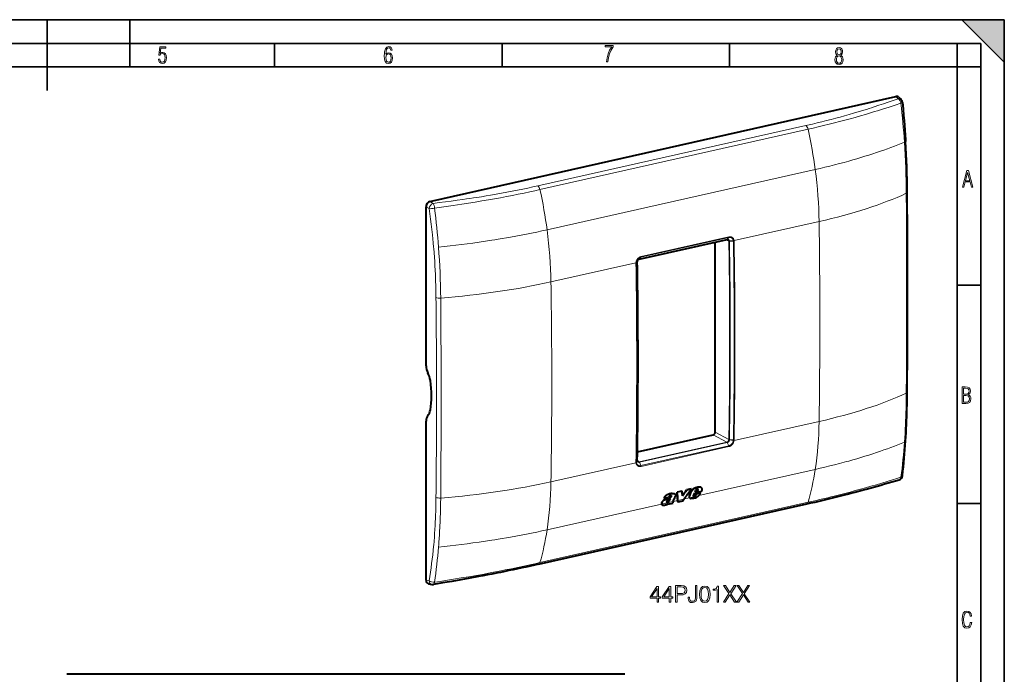
# Model space of a CAD drawing. Extents: x 0 to 420, y 0 to 297.
# Drawn here: x 212 to 420, y 159 to 297 of the extents above; entities that cross this region are included whole.
import ezdxf

# ---------------------------------------------------------------- set-up
doc = ezdxf.new("R2010")
doc.units = 0

msp = doc.modelspace()

# ---------------------------------------------------------------- linework, layer by layer
at = {"color": 7, "lineweight": 35}
for p, q in [((0, 297), (420, 297)), ((0, 297), (420, 297)), ((217.5, 282), (217.5, 297)), ((235, 287), (235, 297)), ((411, 297), (420, 288)), ((411, 297), (420, 297)), ((420, 0), (420, 297)), ((420, 0), (420, 297)), ((420, 288), (420, 297)), ((20.000401, 292), (415, 292)), ((265.625, 287), (265.625, 292)), ((313.75, 287), (313.75, 292)), ((361.875, 287), (361.875, 292)), ((410, 287), (410, 292)), ((415, 4.99976), (415, 292)), ((25.000401, 287), (410, 287)), ((410, 287), (415, 287)), ((410, 9.99976), (410, 287)), ((410, 240.832993), (415, 240.832993)), ((410, 194.666), (415, 194.666))]:
    msp.add_line(p, q, dxfattribs=at)
at = {"color": 7, "lineweight": 40}
for p, q in [((298.490387, 258.538208), (397.078186, 280.72464)), ((397.677551, 280.573029), (398.149048, 280.125702)), ((297.661224, 223.792679), (297.661224, 257.418915)), ((342.782593, 246.361557), (361.346039, 250.539124)), ((358.829437, 209.784637), (358.829437, 249.972778)), ((342.362518, 245.835144), (342.359497, 245.767776)), ((297.661224, 178.470734), (297.661224, 212.09697)), ((342.385071, 205.614273), (358.411896, 209.220993)), ((342.359497, 203.830933), (342.362366, 203.768967)), ((355.717072, 198.146423), (355.756348, 198.126022)), ((355.766357, 198.125824), (355.805634, 198.105423)), ((348.006561, 195.807755), (348.045898, 195.787292)), ((348.045898, 195.787292), (348.977936, 195.997025)), ((349.528625, 196.344589), (349.535187, 196.341187)), ((349.546326, 196.217651), (349.585693, 196.197189)), ((349.549438, 196.30304), (349.588806, 196.282593)), ((349.697357, 196.805862), (349.736603, 196.785461)), ((350.195282, 196.772217), (350.234558, 196.751801)), ((351.790802, 197.328552), (350.786926, 197.102646)), ((350.786926, 197.102646), (350.826172, 197.082245)), ((351.830048, 197.308167), (350.826172, 197.082245)), ((351.790802, 197.328552), (351.830048, 197.308167)), ((353.745056, 197.768356), (352.787384, 197.552841)), ((352.787384, 197.552841), (352.82663, 197.53244)), ((353.784302, 197.747955), (352.82663, 197.53244)), ((353.41568, 196.350815), (353.45517, 196.330292)), ((353.518158, 195.81781), (353.507416, 195.823608)), ((353.507416, 195.823608), (353.547028, 195.803024)), ((353.518158, 195.81781), (353.5578, 195.797226)), ((353.5578, 195.797226), (353.547028, 195.803024)), ((353.722626, 197.141037), (353.761993, 197.120575)), ((353.745056, 197.768356), (353.784302, 197.747955)), ((354.275574, 196.406372), (354.506042, 196.907928)), ((354.317993, 196.150436), (354.289795, 196.155457)), ((354.306488, 196.143967), (354.296356, 196.149902)), ((354.317993, 196.150436), (354.357574, 196.129852)), ((354.397675, 196.159744), (354.437256, 196.139175)), ((354.487335, 196.205124), (354.526917, 196.18454)), ((355.906372, 197.223068), (354.506042, 196.907928)), ((354.568726, 196.263245), (354.608307, 196.242676)), ((354.618622, 197.181107), (354.752563, 197.516998)), ((354.618622, 197.181107), (355.077271, 197.284332)), ((354.631531, 197.213348), (355.037903, 197.304794)), ((354.63266, 196.340683), (354.680725, 196.410629)), ((354.63266, 196.340683), (354.672211, 196.320129)), ((354.672211, 196.320129), (354.720276, 196.390076)), ((354.680725, 196.410629), (354.837769, 196.754166)), ((354.680725, 196.410629), (354.720276, 196.390076)), ((354.720276, 196.390076), (354.877258, 196.733643)), ((354.837769, 196.754166), (355.737305, 196.956604)), ((354.837769, 196.754166), (354.877258, 196.733643)), ((354.877258, 196.733643), (355.776794, 196.936066)), ((355.037903, 197.304794), (355.164795, 197.558319)), ((355.037903, 197.304794), (355.077271, 197.284332)), ((355.077271, 197.284332), (355.204132, 197.537872)), ((355.154602, 197.718231), (355.193909, 197.6978)), ((355.164795, 197.558319), (355.204132, 197.537872)), ((355.737305, 196.956604), (355.776794, 196.936066)), ((321.480408, 181.838516), (378.197174, 194.602203)), ((347.494751, 194.820389), (347.534302, 194.799835)), ((347.696869, 194.342896), (347.736572, 194.322266)), ((348.088196, 195.455902), (348.127625, 195.435394)), ((348.615631, 194.928192), (348.655212, 194.907623)), ((348.684631, 194.925797), (348.724213, 194.905228)), ((348.751251, 194.945435), (348.790833, 194.924866)), ((348.802856, 194.538025), (348.839508, 194.620041)), ((348.802856, 194.538025), (348.842529, 194.51741)), ((348.842529, 194.51741), (349.921967, 194.76033)), ((348.842529, 194.51741), (348.907532, 194.663101)), ((348.843323, 194.990051), (348.882904, 194.969482)), ((349.921967, 194.76033), (349.89447, 194.807449)), ((349.908234, 195.078339), (349.906799, 195.074219)), ((350.948639, 195.021164), (350.92749, 195.35144)), ((350.948639, 195.021164), (350.988312, 195.000534)), ((350.988312, 195.000534), (350.967987, 195.317169)), ((351.937866, 195.214233), (350.988312, 195.000534)), ((351.937866, 195.214233), (352.225342, 195.600128)), ((298.179871, 177.721954), (298.858978, 177.568634)), ((339.718628, 158.566833), (221.703705, 158.566864))]:
    msp.add_line(p, q, dxfattribs=at)
at = {"color": 7, "lineweight": 18}
for p, q in [((397.078186, 280.72464), (397.52771, 280.298157)), ((321.32785, 261.861725), (378.044617, 274.625397)), ((321.766022, 261.071655), (378.482788, 273.835327)), ((379.990356, 265.321075), (323.27356, 252.557404)), ((298.490387, 258.538208), (299.146149, 258.158142)), ((297.661224, 257.418915), (298.316986, 257.038879)), ((380.81485, 254.320953), (362.831055, 250.273834)), ((342.81842, 246.385864), (361.381897, 250.563416)), ((343.120422, 246.774841), (361.6875, 250.953217)), ((343.150482, 246.897461), (361.71756, 251.075836)), ((361.728394, 250.166534), (361.047211, 250.471878)), ((361.38324, 250.563721), (361.382202, 250.563492)), ((361.383698, 250.563843), (361.6875, 250.953217)), ((361.728394, 250.166534), (361.723541, 250.229736)), ((361.851776, 250.212677), (362.685791, 250.2547)), ((361.857239, 250.1418), (362.697693, 250.105377)), ((362.685791, 250.254761), (362.687134, 250.24527)), ((362.82959, 250.284515), (362.831116, 250.273834)), ((342.357544, 245.825653), (342.167023, 245.637146)), ((342.357544, 245.825653), (342.362549, 245.834961)), ((342.81662, 246.385452), (343.120422, 246.774841)), ((342.817993, 246.385757), (342.816925, 246.385529)), ((342.081848, 245.60437), (324.098083, 241.557266)), ((342.081848, 245.60437), (342.083008, 245.615662)), ((342.354248, 245.752792), (342.15979, 245.48349)), ((342.165955, 245.627136), (342.166992, 245.637161)), ((380.81485, 212.034775), (362.831116, 207.987671)), ((361.305023, 207.675064), (358.411896, 209.220993)), ((361.728394, 208.235596), (358.829437, 209.784637)), ((342.741577, 203.497498), (361.305023, 207.675064)), ((342.81842, 203.399033), (361.381897, 207.576599)), ((343.120422, 202.69342), (361.6875, 206.871796)), ((343.150482, 202.539551), (361.71756, 206.717926)), ((361.305908, 207.675247), (361.305145, 207.675079)), ((361.38324, 207.576904), (361.382202, 207.57666)), ((361.383698, 207.577011), (361.6875, 206.871796)), ((361.723541, 208.171692), (361.728394, 208.235596)), ((361.851807, 208.132111), (362.68576, 207.98616)), ((361.857239, 208.203857), (362.697662, 208.137405)), ((362.685791, 207.98616), (362.687134, 207.996033)), ((362.82959, 207.976562), (362.831116, 207.987671)), ((342.081879, 203.318207), (324.098083, 199.271103)), ((342.083008, 203.307693), (342.081848, 203.318207)), ((342.354248, 203.814865), (342.15976, 203.515503)), ((342.166992, 203.368561), (342.165955, 203.377899)), ((342.357544, 203.745117), (342.166992, 203.368607)), ((342.741577, 203.497498), (342.371033, 203.718811)), ((342.74115, 203.497406), (342.740387, 203.497223)), ((342.81662, 203.398636), (343.120422, 202.69342)), ((342.817993, 203.398941), (342.816925, 203.398697)), ((379.990356, 201.891815), (355.38562, 196.354721)), ((354.752869, 198.01532), (354.792114, 197.994919)), ((355.180603, 198.116989), (355.219849, 198.096588)), ((355.509399, 198.165283), (355.548645, 198.144882)), ((349.269897, 195.960831), (349.309296, 195.940353)), ((353.419647, 195.912292), (352.263947, 195.652206)), ((355.324463, 196.297577), (353.466949, 195.879547)), ((355.173584, 197.643723), (355.212891, 197.623276)), ((321.766022, 182.181152), (378.482788, 194.944824)), ((347.501953, 194.580551), (323.27356, 189.128143)), ((349.908356, 195.07872), (347.545776, 194.547043)), ((349.064941, 195.24057), (349.104462, 195.220032)), ((350.92749, 195.35144), (349.925873, 195.126038)), ((352.225342, 195.600128), (350.967987, 195.317169)), ((297.661224, 178.470734), (298.316956, 178.322678))]:
    msp.add_line(p, q, dxfattribs=at)
for points in [[(241.045898, 288.670166), (241.111679, 288.270813), (241.276108, 287.974854), (241.525101, 287.801025), (241.853958, 287.73526), (242.248581, 287.815125), (242.535172, 288.059418), (242.708984, 288.454041), (242.770065, 289.008423), (242.708984, 289.459412), (242.544556, 289.797668), (242.286179, 290.009094), (241.962006, 290.084259), (241.694229, 290.037262), (241.445236, 289.901031), (241.581482, 290.981567), (242.638519, 290.981567), (242.638519, 291.254059), (241.341873, 291.254059), (241.130463, 289.497009), (241.374756, 289.497009), (241.590866, 289.750702), (241.90094, 289.839966), (242.135834, 289.783569), (242.314362, 289.619141), (242.431808, 289.351349), (242.474091, 288.989624), (242.427109, 288.562103), (242.304962, 288.252045), (242.11235, 288.059418), (241.853958, 287.998352), (241.647247, 288.035919), (241.492218, 288.162781), (241.384155, 288.374176), (241.327789, 288.670166)], [(289.159943, 289.689606), (289.20224, 290.281555), (289.324371, 290.709076), (289.516998, 290.967468), (289.78009, 291.056732), (289.949219, 291.019135), (290.085449, 290.925201), (290.179413, 290.765442), (290.22641, 290.554047), (290.498871, 290.554047), (290.437805, 290.873505), (290.287476, 291.113098), (290.061981, 291.263428), (289.775391, 291.319824), (289.34787, 291.197662), (289.06131, 290.835938), (288.892181, 290.225189), (288.849884, 289.825867), (288.840485, 289.365448), (288.887482, 288.646667), (289.047211, 288.134583), (289.319702, 287.833923), (289.719025, 287.73526), (290.07605, 287.810425), (290.348541, 288.040619), (290.522369, 288.411774), (290.583435, 288.914459), (290.522369, 289.384247), (290.353241, 289.731903), (290.094849, 289.947998), (289.770691, 290.023163), (289.441833, 289.938599)], [(289.747192, 287.993652), (289.507599, 288.054718), (289.333771, 288.252045), (289.221039, 288.566803), (289.188141, 289.008423), (289.225739, 289.332581), (289.333771, 289.572174), (289.507599, 289.722504), (289.733124, 289.77417), (289.963318, 289.717804), (290.137146, 289.558075), (290.245178, 289.290283), (290.282776, 288.919159), (290.245178, 288.515106), (290.137146, 288.228546), (289.968018, 288.050018)], [(335.857758, 288.096741), (336.158447, 288.096741), (336.271179, 288.98465), (336.487305, 289.811493), (336.806763, 290.563171), (337.229584, 291.239685), (337.229584, 291.545074), (335.552399, 291.545074), (335.552399, 291.263184), (336.942993, 291.263184), (336.506073, 290.549103), (336.181915, 289.778625), (335.961121, 288.956482)], [(384.656067, 289.459259), (384.444672, 289.322998), (384.294342, 289.125702), (384.200378, 288.872009), (384.17218, 288.56662), (384.228577, 288.115631), (384.402374, 287.786774), (384.674866, 287.584747), (385.041321, 287.514282), (385.403046, 287.584747), (385.675537, 287.786774), (385.844666, 288.115631), (385.905731, 288.56662), (385.872864, 288.872009), (385.7836, 289.125702), (385.628571, 289.322998), (385.421844, 289.459259), (385.708435, 289.764618), (385.802399, 290.201538), (385.746002, 290.577362), (385.595673, 290.859253), (385.356079, 291.037781), (385.041321, 291.098846), (384.721863, 291.037781), (384.482269, 290.859253), (384.331909, 290.577362), (384.280243, 290.201538), (384.374207, 289.759918)], [(385.497009, 290.220306), (385.464142, 289.943146), (385.374878, 289.741119), (385.229248, 289.614288), (385.041321, 289.571991), (384.843994, 289.614288), (384.703064, 289.741119), (384.6091, 289.943146), (384.580902, 290.220306), (384.6091, 290.483398), (384.703064, 290.680725), (384.848694, 290.802856), (385.041321, 290.845154), (385.229248, 290.802856), (385.374878, 290.680725), (385.464142, 290.483398)], [(385.605072, 288.56662), (385.562805, 288.228363), (385.450043, 287.97937), (385.266815, 287.829041), (385.022522, 287.777374), (384.797028, 287.829041), (384.623199, 287.98407), (384.510437, 288.233063), (384.47287, 288.57132), (384.510437, 288.886078), (384.627899, 289.125702), (384.811127, 289.276031), (385.041321, 289.332397), (385.266815, 289.276031), (385.445343, 289.125702), (385.562805, 288.886078)], [(411.141174, 261.586731), (411.413666, 261.586731), (411.714325, 262.686066), (412.771393, 262.686066), (413.067352, 261.586731), (413.363312, 261.586731), (412.428436, 265.086731), (412.08548, 265.086731)], [(411.766022, 262.953857), (412.240509, 264.701508), (412.710297, 262.953857)], [(411.109863, 215.831726), (411.847443, 215.831726), (412.331329, 215.888107), (412.678986, 216.076019), (412.881012, 216.386093), (412.951477, 216.841797), (412.913879, 217.123672), (412.810547, 217.353867), (412.632019, 217.532394), (412.383026, 217.67334), (412.585022, 217.795486), (412.725983, 217.969315), (412.810547, 218.194809), (412.838715, 218.472), (412.76825, 218.871323), (412.566254, 219.139114), (412.218597, 219.284744), (411.730011, 219.331726), (411.109863, 219.331726)], [(411.401154, 217.786087), (411.401154, 219.073334), (411.776978, 219.073334), (412.119934, 219.040451), (412.359528, 218.941788), (412.495758, 218.753876), (412.542755, 218.462601), (412.495758, 218.152527), (412.368927, 217.945816), (412.143433, 217.823669), (411.819275, 217.786087)], [(411.401154, 216.094818), (411.401154, 217.527695), (411.833344, 217.527695), (412.190399, 217.485413), (412.444092, 217.358566), (412.594421, 217.147156), (412.646118, 216.841797), (412.594421, 216.489441), (412.439392, 216.259247), (412.181, 216.132401), (411.809875, 216.094818)], [(346.527283, 173.821564), (346.848541, 173.821564), (346.848541, 174.663712), (347.296387, 174.663712), (347.296387, 174.921707), (346.848541, 174.921707), (346.848541, 177.126846), (346.50293, 177.126846), (345.062042, 174.921707), (345.062042, 174.663712), (346.527283, 174.663712)], [(349.116974, 173.821564), (349.438263, 173.821564), (349.438263, 174.663712), (349.886108, 174.663712), (349.886108, 174.921707), (349.438263, 174.921707), (349.438263, 177.126846), (349.092651, 177.126846), (347.651733, 174.921707), (347.651733, 174.663712), (349.116974, 174.663712)], [(350.450775, 173.821564), (350.772064, 173.821564), (350.772064, 175.340347), (351.516846, 175.340347), (352.086365, 175.398758), (352.49527, 175.58374), (352.738678, 175.895279), (352.821442, 176.338257), (352.748413, 176.766632), (352.529358, 177.073303), (352.174011, 177.258286), (351.672607, 177.321564), (350.450775, 177.321564)], [(353.108643, 174.897369), (353.108643, 174.644241), (353.16217, 174.240204), (353.33255, 173.953003), (353.614899, 173.782623), (354.009186, 173.724213), (354.418091, 173.787491), (354.71991, 173.962738), (354.904877, 174.259674), (354.973022, 174.673447), (354.973022, 177.321564), (354.651733, 177.321564), (354.651733, 174.74646), (354.617676, 174.410583), (354.51059, 174.181793), (354.311005, 174.050354), (354.018921, 174.011414), (353.756073, 174.050354), (353.571075, 174.172058), (353.463989, 174.376495), (353.429901, 174.673447), (353.429901, 174.897369)], [(355.523102, 175.476639), (355.5961, 174.717255), (355.810303, 174.167175), (356.160797, 173.836166), (356.637848, 173.724213), (357.110016, 173.831299), (357.465393, 174.167175), (357.679565, 174.712387), (357.757446, 175.471771), (357.679565, 176.226288), (357.465393, 176.776367), (357.110016, 177.107376), (356.637848, 177.224213), (356.160797, 177.112244), (355.810303, 176.781235), (355.5961, 176.231155)], [(359.227539, 173.821564), (359.548828, 173.821564), (359.548828, 177.224213), (359.266479, 177.224213), (359.193481, 176.917526), (359.032837, 176.708206), (358.765106, 176.586517), (358.404877, 176.552444), (358.385406, 176.552444), (358.385406, 176.343124), (358.434082, 176.343124), (358.911133, 176.386932), (359.227539, 176.532974)], [(360.575958, 173.821564), (360.955627, 173.821564), (361.934082, 175.340347), (362.941742, 173.821564), (363.326294, 173.821564), (362.114197, 175.612946), (363.238678, 177.321564), (362.863861, 177.321564), (361.934082, 175.890411), (360.994598, 177.321564), (360.614899, 177.321564), (361.749115, 175.622681)], [(363.43338, 173.821564), (363.81308, 173.821564), (364.791534, 175.340347), (365.799164, 173.821564), (366.183746, 173.821564), (364.971649, 175.612946), (366.09613, 177.321564), (365.721283, 177.321564), (364.791534, 175.890411), (363.85202, 177.321564), (363.472321, 177.321564), (364.606537, 175.622681)], [(346.527283, 174.921707), (345.354126, 174.921707), (346.527283, 176.722809)], [(349.116974, 174.921707), (347.943817, 174.921707), (349.116974, 176.722809)], [(350.772064, 175.627548), (350.772064, 177.034363), (351.65802, 177.034363), (352.027954, 176.990555), (352.28595, 176.863983), (352.436859, 176.649796), (352.490417, 176.343124), (352.427124, 176.007233), (352.251892, 175.788177), (351.950073, 175.661621), (351.521698, 175.627548)], [(355.854126, 175.476639), (355.897919, 176.119202), (356.043945, 176.576782), (356.287354, 176.844513), (356.637848, 176.936996), (356.983459, 176.844513), (357.23172, 176.576782), (357.377747, 176.119202), (357.426422, 175.476639), (357.377747, 174.824341), (357.23172, 174.371628), (356.983459, 174.09903), (356.637848, 174.011414), (356.287354, 174.09903), (356.043945, 174.371628), (355.897919, 174.829208)], [(413.098236, 169.552216), (412.802246, 169.552216), (412.727081, 169.129395), (412.586151, 168.82402), (412.374725, 168.640808), (412.106934, 168.579727), (411.778076, 168.673691), (411.552582, 168.964966), (411.421051, 169.448853), (411.378754, 170.130066), (411.421051, 170.80658), (411.552582, 171.290466), (411.778076, 171.581741), (412.106934, 171.680405), (412.370026, 171.624023), (412.576752, 171.468994), (412.712982, 171.210602), (412.774048, 170.862946), (413.074738, 170.862946), (412.994873, 171.323349), (412.802246, 171.661606), (412.496887, 171.873016), (412.106934, 171.948181), (411.637146, 171.835434), (411.317688, 171.497177), (411.129761, 170.928726), (411.073395, 170.130066), (411.129761, 169.322006), (411.317688, 168.753555), (411.637146, 168.415298), (412.106934, 168.307251), (412.501587, 168.382416), (412.802246, 168.61731), (412.999573, 169.007248)]]:
    msp.add_lwpolyline(points, close=True, dxfattribs=at)
for points in [[(397.52771, 280.298157), (396.49704, 279.931366), (395.459869, 279.569153), (394.467712, 279.229218), (393.469482, 278.893921), (392.465027, 278.563416), (391.92572, 278.388916), (391.384491, 278.215881), (390.841248, 278.044342), (390.29599, 277.874329), (389.565582, 277.650024), (388.831177, 277.428528), (388.09259, 277.209839), (387.163025, 276.940491), (386.226135, 276.675598), (385.281433, 276.415192), (384.328583, 276.15918), (383.367188, 275.907593), (382.397003, 275.660248), (381.414764, 275.416382), (380.423218, 275.176575), (379.422333, 274.940643), (378.73642, 274.782379), (378.044617, 274.625397)], [(398.136993, 279.348541), (396.906738, 278.940979), (395.668732, 278.53772), (394.422913, 278.139282), (393.169159, 277.746216), (392.537598, 277.551392), (391.9039, 277.358154), (391.271179, 277.16748), (390.636169, 276.978455), (389.557007, 276.662781), (388.470703, 276.352295), (387.376862, 276.04718), (386.275024, 275.747528), (385.164734, 275.453369), (384.045624, 275.164642), (382.917419, 274.881287), (381.779938, 274.603119), (380.63324, 274.329895), (379.581421, 274.085266), (378.482788, 273.835327)], [(379.990356, 265.321075), (381.026093, 265.557831), (382.055634, 265.800598), (383.078491, 266.049377), (384.094269, 266.304108), (385.1026, 266.564789), (386.10318, 266.831482), (386.600525, 266.967072), (387.095795, 267.104187), (387.957581, 267.347717), (388.812927, 267.595947), (389.661621, 267.848816), (390.503601, 268.106354), (391.338623, 268.368622), (392.166534, 268.63559), (392.987122, 268.907288), (393.80011, 269.183655), (394.546783, 269.444122), (395.28656, 269.708618), (396.019226, 269.977173), (396.744476, 270.249756), (397.462006, 270.526306), (398.171539, 270.806793), (398.872803, 271.091156)], [(299.146149, 258.158142), (300.45462, 258.318237), (301.757019, 258.48291), (302.992767, 258.644409), (304.222168, 258.810425), (305.444733, 258.98111), (306.198608, 259.089325), (306.949738, 259.199463), (307.680298, 259.308929), (308.408203, 259.420349), (309.386261, 259.573914), (310.359436, 259.731262), (311.327881, 259.892578), (312.483917, 260.091553), (313.633545, 260.29657), (314.777161, 260.507782), (315.915131, 260.725342), (317.047882, 260.94931), (318.123169, 261.168762), (319.194611, 261.394043), (320.262695, 261.625061), (321.32785, 261.861725)], [(299.461945, 257.142487), (301.399475, 257.416687), (302.417969, 257.564087), (303.432587, 257.713379), (304.335297, 257.848389), (305.235138, 257.985168), (306.660522, 258.206787), (308.080078, 258.434082), (309.494293, 258.667664), (310.902802, 258.908051), (312.167786, 259.131104), (313.427032, 259.36026), (314.680756, 259.595825), (315.929169, 259.838013), (317.172607, 260.086853), (318.411407, 260.342438), (319.645996, 260.604645), (320.706726, 260.835754), (321.766022, 261.071655)], [(299.264069, 248.901062), (299.180756, 249.811249), (299.096832, 250.665451), (299.007446, 251.520874), (298.947205, 252.071198), (298.884827, 252.621964), (298.820435, 253.173096), (298.754028, 253.724579), (298.615448, 254.828461), (298.469604, 255.933289), (298.316986, 257.038879)], [(323.27356, 252.557404), (322.1875, 252.316956), (321.094452, 252.082825), (319.994934, 251.855011), (318.889374, 251.633575), (317.778107, 251.418488), (316.661377, 251.209747), (315.539398, 251.007294), (314.663208, 250.854187), (313.783966, 250.704849), (312.901764, 250.559265), (312.23822, 250.452515), (311.573029, 250.34787), (310.237915, 250.144806), (308.896759, 249.950043), (307.549927, 249.76355), (306.351532, 249.605103), (305.149292, 249.453156), (303.943481, 249.307648), (302.734375, 249.16861), (301.522369, 249.036011), (300.30777, 248.909851)], [(361.851807, 250.212677), (361.839752, 250.27356), (361.820862, 250.331238), (361.808716, 250.358932), (361.794861, 250.385422), (361.779816, 250.409927), (361.763245, 250.433075), (361.733337, 250.467514), (361.699829, 250.497711), (361.663025, 250.523285), (361.623352, 250.543961), (361.581177, 250.559464), (361.537842, 250.569427), (361.49295, 250.574097), (361.446991, 250.573349), (361.400513, 250.567261), (361.383698, 250.563843)], [(361.723511, 250.230026), (361.712341, 250.286011), (361.694763, 250.338776), (361.670929, 250.387497), (361.641113, 250.431351), (361.624084, 250.451202), (361.605713, 250.469543), (361.579285, 250.491501), (361.550751, 250.510406), (361.520325, 250.526093)], [(361.6875, 250.953217), (361.722473, 250.96051), (361.798065, 250.972046), (361.873474, 250.977142), (361.948486, 250.975555), (362.022491, 250.967285), (362.094818, 250.952393), (362.132965, 250.94165), (362.170441, 250.929001), (362.219269, 250.90918), (362.266602, 250.886017), (362.312256, 250.859604), (362.361359, 250.82605), (362.407867, 250.788574), (362.451538, 250.74733), (362.492157, 250.702454), (362.525513, 250.659698), (362.556183, 250.61441), (362.584045, 250.566711), (362.603027, 250.529465), (362.620331, 250.491058), (362.649811, 250.411102), (362.672302, 250.327515), (362.68576, 250.2547)], [(361.71756, 251.075836), (361.755676, 251.083847), (361.813263, 251.093567), (361.871124, 251.100098), (361.947449, 251.103302), (362.023499, 251.100159), (362.098724, 251.090607), (362.172394, 251.074768), (362.243835, 251.052765), (362.312653, 251.024689), (362.36792, 250.996689), (362.421021, 250.964615), (362.471741, 250.928574), (362.519897, 250.888718), (362.550385, 250.860138), (362.57959, 250.829987), (362.607513, 250.798248), (362.634064, 250.765015), (362.682709, 250.694519), (362.725311, 250.618896), (362.761597, 250.538727), (362.791351, 250.454559), (362.814423, 250.367035), (362.829529, 250.284668)], [(299.771759, 238.226349), (299.758759, 239.231445), (299.748779, 239.783035), (299.736847, 240.328644), (299.722839, 240.875), (299.700714, 241.6091), (299.674713, 242.344467), (299.644745, 243.081055), (299.601593, 244.003433), (299.552002, 244.927567), (299.495819, 245.853348), (299.432983, 246.78067), (299.363342, 247.709442), (299.286835, 248.639557), (299.264069, 248.901062)], [(342.083069, 245.615875), (342.095673, 245.705933), (342.11618, 245.805222), (342.143341, 245.903397), (342.17688, 245.999878), (342.216614, 246.094116), (342.262207, 246.185577), (342.313477, 246.273743), (342.370056, 246.358154), (342.431671, 246.438293), (342.497955, 246.513702), (342.568604, 246.583954), (342.648163, 246.652618), (342.689636, 246.684525), (342.732147, 246.714722), (342.797607, 246.756592), (342.864777, 246.794037), (342.933228, 246.826782), (343.002625, 246.854584), (343.076508, 246.878571), (343.150513, 246.897446)], [(342.167023, 245.637146), (342.178253, 245.717041), (342.194519, 245.796661), (342.220581, 245.891724), (342.253479, 245.985046), (342.292877, 246.075943), (342.338501, 246.163757), (342.389954, 246.247864), (342.446899, 246.327728), (342.508911, 246.402802), (342.575592, 246.472565), (342.646515, 246.536591), (342.721191, 246.594406), (342.784698, 246.636795), (342.850189, 246.674622), (342.917297, 246.707581), (342.985748, 246.735443), (343.052673, 246.757385), (343.120422, 246.774826)], [(342.81665, 246.385468), (342.76181, 246.369598), (342.707916, 246.346817), (342.655731, 246.317383), (342.606232, 246.281982), (342.560089, 246.241394), (342.515472, 246.193481), (342.475494, 246.141052), (342.440582, 246.084808), (342.411194, 246.025574), (342.387634, 245.964111), (342.370148, 245.901276), (342.362701, 245.863434), (342.357544, 245.825653)], [(398.872803, 207.661896), (398.935822, 208.577011), (398.992889, 209.495651), (399.044128, 210.417633), (399.089691, 211.342789), (399.129669, 212.270874), (399.151855, 212.851639), (399.171997, 213.433411), (399.190125, 214.017563), (399.206238, 214.602631), (399.232544, 215.773926), (399.251251, 216.948334), (399.261841, 218.006989)], [(361.306274, 207.675323), (361.35199, 207.688507), (361.397339, 207.707245), (361.441437, 207.731079), (361.483673, 207.759613), (361.510437, 207.780945), (361.536041, 207.804016), (361.560638, 207.828949), (361.583832, 207.855392), (361.621948, 207.906403), (361.654846, 207.961105), (361.682068, 208.01857), (361.703247, 208.077835), (361.718109, 208.13797), (361.723541, 208.171326)], [(361.383698, 207.576996), (361.438446, 207.592972), (361.492371, 207.615692), (361.544708, 207.644958), (361.594574, 207.68013), (361.641235, 207.720505), (361.686432, 207.76799), (361.727234, 207.820007), (361.763123, 207.875793), (361.793671, 207.934509), (361.818542, 207.995331), (361.837402, 208.057419), (361.845734, 208.094788), (361.851807, 208.132111)], [(362.68576, 207.98616), (362.671997, 207.907593), (362.647949, 207.811249), (362.616394, 207.716309), (362.577576, 207.623489), (362.531952, 207.533524), (362.479858, 207.447021), (362.421875, 207.364578), (362.358429, 207.286758), (362.2901, 207.21402), (362.217407, 207.14682), (362.155731, 207.09671), (362.091797, 207.050659), (362.026001, 207.00885), (361.958679, 206.971512), (361.8909, 206.939117), (361.822235, 206.911469), (361.755249, 206.889389), (361.6875, 206.871811)], [(362.829529, 207.976349), (362.814117, 207.887756), (362.790283, 207.789902), (362.759735, 207.693298), (362.722687, 207.59848), (362.679504, 207.506012), (362.630432, 207.416382), (362.575867, 207.330063), (362.516113, 207.247528), (362.451538, 207.169205), (362.382538, 207.09552), (362.309479, 207.026886), (362.227386, 206.959549), (362.141235, 206.89859), (362.051727, 206.84465), (362.005951, 206.820526), (361.959686, 206.798431), (361.913239, 206.778503), (361.866486, 206.760712), (361.791931, 206.736816), (361.717529, 206.717926)], [(379.990356, 201.891815), (381.026093, 202.128586), (382.055634, 202.371368), (383.078491, 202.620117), (384.094269, 202.874847), (385.1026, 203.135544), (386.10318, 203.402222), (386.600525, 203.537827), (387.095795, 203.674927), (387.957581, 203.918488), (388.812927, 204.166687), (389.661621, 204.419556), (390.503601, 204.677109), (391.338623, 204.939362), (392.166534, 205.206329), (392.987122, 205.478027), (393.80011, 205.754425), (394.546783, 206.014862), (395.28656, 206.279373), (396.019226, 206.547928), (396.744476, 206.820511), (397.462006, 207.097061), (398.171539, 207.377533), (398.872803, 207.661896)], [(343.150482, 202.539536), (343.112396, 202.531509), (343.054962, 202.521698), (342.997345, 202.514984), (342.921936, 202.511398), (342.847015, 202.513977), (342.773132, 202.522797), (342.70105, 202.537781), (342.631378, 202.558853), (342.564545, 202.585892), (342.511353, 202.612869), (342.460419, 202.64386), (342.411987, 202.678741), (342.366241, 202.717422), (342.337341, 202.745209), (342.309784, 202.774551), (342.283569, 202.80545), (342.258728, 202.837799), (342.213531, 202.906601), (342.174408, 202.980484), (342.141571, 203.058899), (342.115173, 203.141266), (342.095337, 203.22699), (342.083069, 203.307556)], [(343.120422, 202.69342), (343.085388, 202.686157), (342.999786, 202.673706), (342.956848, 202.670425), (342.914185, 202.669205), (342.872559, 202.670029), (342.83136, 202.672882), (342.769958, 202.68103), (342.710083, 202.693848), (342.652039, 202.711319), (342.59613, 202.733444), (342.538116, 202.762695), (342.483185, 202.797318), (342.431702, 202.837143), (342.383972, 202.881989), (342.340302, 202.931641), (342.300964, 202.985794), (342.272736, 203.03215), (342.247498, 203.081024), (342.225342, 203.132202), (342.210938, 203.171478), (342.198303, 203.211823), (342.187195, 203.254135), (342.177948, 203.297363), (342.167023, 203.368622)], [(342.357544, 203.745102), (342.367737, 203.686127), (342.384674, 203.630188), (342.408142, 203.578217), (342.422424, 203.553726), (342.438232, 203.530594), (342.4552, 203.509338), (342.473572, 203.489548), (342.500427, 203.465347), (342.529541, 203.444153), (342.56076, 203.426147), (342.604309, 203.407669), (342.650635, 203.395142), (342.699097, 203.388824), (342.749023, 203.388901), (342.799744, 203.395233), (342.81662, 203.398636)], [(378.482788, 194.944824), (379.885437, 195.26413), (381.274963, 195.587982), (382.651154, 195.916611), (383.334259, 196.082779), (384.014099, 196.250244), (385.139984, 196.532257), (386.257202, 196.818054), (387.366028, 197.107712), (388.466919, 197.401367), (389.560211, 197.699081), (390.646362, 198.000916), (391.793701, 198.326416), (392.935028, 198.657028), (394.07019, 198.992645), (395.198303, 199.332916), (396.31897, 199.677673), (397.230133, 199.962982), (398.137024, 200.25145)], [(299.771759, 195.963608), (299.75827, 194.93956), (299.737549, 193.918579), (299.70929, 192.900955), (299.692139, 192.389496), (299.672974, 191.879013), (299.65213, 191.377533), (299.629272, 190.877075), (299.586365, 190.038696), (299.537628, 189.203461), (299.483002, 188.371536), (299.422363, 187.543076), (299.355652, 186.718231), (299.282776, 185.897171), (299.264069, 185.697739)], [(300.761871, 195.840317), (300.749573, 194.790787), (300.730591, 193.743286), (300.704681, 192.698074), (300.671509, 191.655426), (300.630798, 190.615585), (300.607574, 190.096832), (300.582367, 189.578888), (300.540802, 188.803574), (300.494659, 188.030304), (300.443848, 187.259186), (300.388306, 186.490326), (300.349091, 185.98494), (300.30777, 185.480591)], [(323.27356, 189.128143), (322.1875, 188.887695), (321.094452, 188.653564), (319.994934, 188.425766), (318.889374, 188.204315), (317.778107, 187.989243), (316.661377, 187.780487), (315.539398, 187.578049), (314.663208, 187.424942), (313.783966, 187.275604), (312.901764, 187.130005), (312.23822, 187.02327), (311.573029, 186.918625), (310.237915, 186.715561), (308.896759, 186.520798), (307.549927, 186.33429), (306.351532, 186.175858), (305.149292, 186.023895), (303.943481, 185.878403), (302.734375, 185.739365), (301.522369, 185.606766), (300.30777, 185.480591)], [(321.766022, 182.181152), (320.697052, 181.942657), (319.625671, 181.70787), (318.33075, 181.42981), (317.034058, 181.157684), (315.733734, 180.891159), (314.426453, 180.629608), (313.110535, 180.372665), (311.525055, 180.071335), (309.929413, 179.776962), (308.323456, 179.489334), (306.707825, 179.208405), (305.083679, 178.934204), (303.452057, 178.666763), (301.813416, 178.406052), (300.639435, 178.224014), (299.461914, 178.045349)]]:
    msp.add_lwpolyline(points, dxfattribs=at)
at = {"color": 7, "lineweight": 40}
for points in [[(398.456177, 279.495483), (398.584747, 278.116669), (398.706177, 276.739258), (398.792206, 275.707458), (398.873596, 274.677002), (398.950073, 273.648102), (399.021423, 272.621094), (399.087402, 271.596375), (399.108154, 271.25531)], [(342.362549, 245.834961), (342.371857, 245.894547), (342.387299, 245.954468), (342.408752, 246.013794), (342.435944, 246.07135), (342.468475, 246.126129), (342.505768, 246.177124), (342.547089, 246.223419), (342.591614, 246.264191), (342.639679, 246.299622), (342.687164, 246.327057), (342.734253, 246.347427), (342.781189, 246.361237)], [(399.107788, 207.926926), (399.160126, 208.764038), (399.208008, 209.605362), (399.251526, 210.450897), (399.29068, 211.300308), (399.325623, 212.153564), (399.356323, 213.01033), (399.382965, 213.870544), (399.405579, 214.733902), (399.424286, 215.600311), (399.439148, 216.469467), (399.450317, 217.341278), (399.457916, 218.215424)], [(342.362366, 203.768967), (342.37085, 203.719635), (342.384125, 203.67485), (342.400879, 203.63652), (342.422516, 203.600861), (342.446442, 203.571762), (342.473022, 203.547729), (342.496094, 203.531952)], [(354.752869, 198.01532), (354.642151, 197.983521), (354.586151, 197.965637), (354.502197, 197.935165), (354.440063, 197.90889), (354.37912, 197.879257), (354.318024, 197.845154), (354.259399, 197.807632), (354.203461, 197.766632), (354.162933, 197.733444), (354.12326, 197.698074), (354.045837, 197.621414), (353.979553, 197.548462), (353.917114, 197.472427), (353.859375, 197.393524), (353.807312, 197.312027), (353.761414, 197.227692), (353.722626, 197.141037)], [(354.792114, 197.994919), (354.681427, 197.963135), (354.625427, 197.945251), (354.541473, 197.91478), (354.47937, 197.888504), (354.418427, 197.858887), (354.35733, 197.824799), (354.298737, 197.787277), (354.242798, 197.746277), (354.202271, 197.713089), (354.162598, 197.677719), (354.085175, 197.601074), (354.01889, 197.528091), (353.956451, 197.452057), (353.898743, 197.373154), (353.846649, 197.291626), (353.800781, 197.207275), (353.761993, 197.120575)], [(355.805634, 198.105423), (355.838196, 198.086014), (355.868286, 198.063171), (355.895844, 198.037201), (355.914856, 198.015884), (355.932404, 197.993118), (355.962982, 197.943817), (355.987305, 197.890228), (356.00531, 197.833115), (356.014862, 197.78714), (356.02063, 197.739822), (356.022644, 197.691315), (356.021759, 197.654205), (356.01886, 197.616516), (356.007629, 197.539658), (355.996735, 197.488541), (355.98349, 197.437286), (355.96698, 197.382523), (355.948242, 197.327911), (355.906372, 197.223068)], [(378.197174, 194.602203), (379.080475, 194.802155), (379.956848, 195.002991), (380.826111, 195.204712), (381.688446, 195.407455), (382.543793, 195.611221), (383.392395, 195.816132), (384.234283, 196.022202), (385.069794, 196.229523), (385.898987, 196.43811), (386.72229, 196.648026), (387.539673, 196.859268), (388.351624, 197.071884), (389.158264, 197.285858), (389.959991, 197.501251), (390.756866, 197.717987), (391.549347, 197.936111), (392.337372, 198.155518), (393.12146, 198.376282), (393.90155, 198.598312), (394.678101, 198.82164), (395.450897, 199.046127), (396.220276, 199.27182), (396.985992, 199.49855), (397.74823, 199.726334)], [(349.697357, 196.805862), (349.659698, 196.800491), (349.584625, 196.791397), (349.472107, 196.778122), (349.359283, 196.760788), (349.245819, 196.736359), (349.131836, 196.704056), (349.016907, 196.664917), (348.901428, 196.621048), (348.811859, 196.584457), (348.722809, 196.545715), (348.640625, 196.507187), (348.559631, 196.46553), (348.512665, 196.439178), (348.466095, 196.411011), (348.420105, 196.380829), (348.375061, 196.348419), (348.317108, 196.301514), (348.262543, 196.250336), (348.212158, 196.194962), (348.182953, 196.15834), (348.155792, 196.120605), (348.129791, 196.080551), (348.105896, 196.039719), (348.064301, 195.957565), (348.029053, 195.873444), (348.006561, 195.807755)], [(349.736603, 196.785461), (349.698975, 196.78009), (349.623871, 196.770996), (349.511383, 196.757721), (349.39856, 196.740387), (349.285095, 196.715973), (349.171143, 196.68367), (349.056213, 196.644547), (348.940765, 196.600677), (348.851196, 196.564087), (348.762177, 196.52536), (348.679993, 196.486816), (348.598999, 196.44519), (348.552032, 196.418823), (348.505463, 196.390671), (348.459503, 196.360489), (348.414429, 196.328079), (348.356506, 196.281189), (348.30191, 196.229996), (348.251526, 196.174622), (348.222321, 196.137985), (348.19516, 196.100235), (348.169159, 196.060181), (348.145264, 196.019348), (348.103668, 195.937164), (348.06842, 195.853012), (348.045898, 195.787292)], [(348.088196, 195.455902), (348.204163, 195.518417), (348.31958, 195.57547), (348.437775, 195.626266), (348.533905, 195.663361), (348.597839, 195.686584), (348.725006, 195.731094), (348.851501, 195.775742), (348.914764, 195.799194), (349.009857, 195.836823), (349.081299, 195.867493), (349.152618, 195.900543), (349.269897, 195.960831)], [(348.127625, 195.435394), (348.243591, 195.497925), (348.359009, 195.554977), (348.477203, 195.605774), (348.573334, 195.642868), (348.637268, 195.666107), (348.764404, 195.710602), (348.89093, 195.755264), (348.954163, 195.778717), (349.049255, 195.816345), (349.120697, 195.847015), (349.192017, 195.880051), (349.309296, 195.940353)], [(349.535187, 196.341187), (349.49823, 196.357529), (349.458405, 196.368134), (349.416077, 196.372147), (349.371765, 196.36911), (349.326324, 196.358994), (349.279266, 196.341507), (349.23291, 196.31749), (349.188263, 196.287872), (349.146332, 196.253555), (349.106567, 196.213776)], [(349.269897, 195.960831), (349.337769, 195.999847), (349.370972, 196.020996), (349.419464, 196.056046), (349.454102, 196.085602), (349.486298, 196.118332), (349.510956, 196.14917), (349.531586, 196.182587), (349.546326, 196.217651)], [(349.309296, 195.940353), (349.377136, 195.97937), (349.41037, 196.000519), (349.458832, 196.035568), (349.493469, 196.065125), (349.525665, 196.097839), (349.550293, 196.128693), (349.570923, 196.162125), (349.585693, 196.197189)], [(349.697357, 196.805862), (349.772583, 196.816467), (349.846863, 196.826218), (349.919647, 196.8311), (349.990997, 196.828995), (350.026062, 196.825012), (350.060577, 196.819061), (350.107544, 196.807373), (350.152588, 196.791763), (350.195282, 196.772217)], [(349.736603, 196.785461), (349.811829, 196.796051), (349.886108, 196.805817), (349.958893, 196.810699), (350.030243, 196.808578), (350.065308, 196.804611), (350.099854, 196.79866), (350.14682, 196.786972), (350.191833, 196.771362), (350.234558, 196.751801)], [(350.234558, 196.751801), (350.279724, 196.724854), (350.321075, 196.692566), (350.357941, 196.654892), (350.374786, 196.633484), (350.390076, 196.610733), (350.402985, 196.587936), (350.414215, 196.564026), (350.426727, 196.52951), (350.43573, 196.493134), (350.441101, 196.455109), (350.442627, 196.426422), (350.4422, 196.397095), (350.435303, 196.337067), (350.420471, 196.276276), (350.39801, 196.215836), (350.368652, 196.156403)], [(353.419678, 195.912277), (353.398376, 195.955078), (353.382965, 196.001892), (353.373352, 196.051865), (353.369446, 196.104156), (353.371094, 196.158081), (353.379517, 196.22171), (353.394501, 196.286087), (353.41568, 196.350815)], [(353.46698, 195.879547), (353.448547, 195.911163), (353.433716, 195.945389), (353.422363, 195.981812), (353.416168, 196.010361), (353.411865, 196.039795), (353.408936, 196.100845), (353.41333, 196.164062), (353.424683, 196.228653), (353.438049, 196.279449), (353.45517, 196.330292)], [(354.585724, 195.850952), (354.501038, 195.821594), (354.415253, 195.794601), (354.328857, 195.771118), (354.264465, 195.756638), (354.200928, 195.745346), (354.108734, 195.734741), (354.019989, 195.730179), (353.933319, 195.730057), (353.84845, 195.734055), (353.764771, 195.742538), (353.682159, 195.756012)], [(354.296356, 196.149902), (354.27417, 196.172607), (354.257538, 196.200531), (354.247009, 196.232452), (354.243774, 196.251923), (354.242493, 196.272125), (354.243225, 196.294662), (354.246094, 196.317642), (354.257355, 196.362274), (354.275574, 196.406372)], [(355.477905, 196.457611), (355.524445, 196.517883), (355.567505, 196.580353), (355.620697, 196.66597), (355.670776, 196.752823), (355.71991, 196.839676), (355.776794, 196.936066)], [(348.088196, 195.455902), (347.986084, 195.398483), (347.935364, 195.367599), (347.861572, 195.316986), (347.791199, 195.260025), (347.724976, 195.197083), (347.663849, 195.128952), (347.608795, 195.056366), (347.584015, 195.01889), (347.561005, 194.980392), (347.533539, 194.927689), (347.510956, 194.8741), (347.494751, 194.820389)], [(348.127625, 195.435394), (348.025543, 195.377991), (347.974823, 195.347107), (347.901062, 195.296509), (347.830688, 195.239548), (347.764496, 195.176605), (347.703369, 195.108475), (347.648315, 195.035873), (347.623566, 194.998398), (347.600525, 194.959885), (347.573059, 194.907181), (347.550507, 194.853561), (347.534302, 194.799835)], [(348.606903, 194.470139), (348.518036, 194.419006), (348.42627, 194.373383), (348.379517, 194.353012), (348.332458, 194.334518), (348.26178, 194.310806), (348.191742, 194.29248), (348.122894, 194.279938), (348.055481, 194.273117), (347.991058, 194.271454), (347.926575, 194.274292), (347.863922, 194.28183), (347.834015, 194.287613), (347.805298, 194.294952), (347.769897, 194.307053), (347.736572, 194.322266)], [(348.603455, 194.935791), (348.596436, 194.947983), (348.592285, 194.96228), (348.590393, 194.980179), (348.590393, 194.992661), (348.593842, 195.028641)], [(348.606903, 194.470139), (348.652527, 194.498795), (348.743042, 194.558151), (348.907532, 194.663101)], [(348.961151, 195.46965), (348.891907, 195.421906), (348.857574, 195.397369), (348.807037, 195.35881), (348.770416, 195.328033), (348.735291, 195.295288), (348.70755, 195.266418), (348.681213, 195.235779), (348.661011, 195.20932), (348.642914, 195.181976), (348.63147, 195.161545), (348.621948, 195.140717)], [(348.843323, 194.990051), (348.866302, 195.00528), (348.88858, 195.022324), (348.930603, 195.060577), (348.96875, 195.102524), (349.003418, 195.147079), (349.024933, 195.177826), (349.064941, 195.24057)], [(348.882904, 194.969482), (348.905884, 194.984711), (348.928131, 195.001755), (348.970154, 195.039993), (349.008301, 195.081955), (349.042938, 195.126526), (349.064453, 195.157257), (349.104462, 195.220032)], [(349.064941, 195.24057), (349.106384, 195.312149), (349.144684, 195.384857), (349.168915, 195.433731), (349.215515, 195.532059), (349.285034, 195.67981)], [(349.104462, 195.220032), (349.151794, 195.302368), (349.180969, 195.357941), (349.235504, 195.46991), (349.314697, 195.638992), (349.356415, 195.723633)], [(321.480408, 181.838516), (320.59259, 181.639908), (319.70282, 181.443283), (318.810638, 181.248611), (317.916046, 181.055954), (317.018585, 180.86528), (316.118134, 180.676575), (315.214325, 180.489792), (314.307037, 180.304901), (313.395996, 180.121857), (312.481171, 179.940628), (311.562347, 179.761124), (310.639526, 179.583328), (309.712555, 179.407135), (308.781342, 179.232513), (306.906097, 178.887573), (305.013947, 178.548035), (303.105225, 178.213379), (301.181061, 177.883301), (299.243286, 177.557648)]]:
    msp.add_lwpolyline(points, dxfattribs=at)
at = {"color": 7, "lineweight": 18}
for centre, radius, start, end in [((203.50441, 257.816071), 195.819452, 3.887218, 6.313045), ((217.795502, 259.185303), 181.468977, 0.349783, 3.761785), ((-2479.347168, 238.933411), 2878.68796, 0.003382, 0.425136), ((117.844925, 234.283035), 183.049013, 4.583211, 7.173876), ((361.331604, 250.601593), 0.064236, 284.314879, 324.064012), ((361.823853, 250.512909), 0.30096, 250.495532, 275.317047), ((361.860657, 250.520859), 0.378663, 249.533848, 269.486702), ((-956.014893, 229.072418), 1317.912153, 0.001988, 0.917099), ((361.28244, 250.133148), 0.574868, 0.863877, 7.957119), ((-956.092407, 229.043854), 1318.118514, 0.002002, 0.917121), ((362.66156, 250.736847), 0.482642, 272.875712, 290.379021), ((362.665924, 250.731934), 0.487052, 272.488406, 289.821685), ((361.528717, 250.08728), 1.169092, 0.886828, 7.766815), ((-956.134399, 228.992142), 1319.001018, 0.00201, 0.917172), ((362.725677, 250.676346), 0.571575, 267.192742, 281.833744), ((361.525665, 250.096771), 1.317353, 0.883383, 7.724838), ((-956.037476, 229.002991), 1319.049345, 0.001982, 0.917174), ((145.986176, 237.035812), 154.778538, 0.403744, 4.399863), ((342.972229, 245.761505), 0.618041, 174.037783, 180.806736), ((342.76535, 246.421936), 0.062804, 284.58614, 324.568558), ((343.49527, 245.463165), 1.420441, 174.294434, 180.797064), ((342.057434, 245.597046), 0.153736, 276.511859, 312.033344), ((-1086.717651, 224.326935), 1428.948573, 0.001808, 0.846725), ((342.087769, 245.761292), 0.156118, 267.837355, 300.230695), ((342.090973, 245.773712), 0.15715, 267.131523, 299.109314), ((343.42569, 245.501099), 1.266013, 174.285732, 180.797379), ((-1086.564453, 224.368744), 1428.880279, 0.001799, 0.846698), ((342.334595, 245.768188), 0.024942, 321.918191, 359.043744), ((-1085.329224, 224.652252), 1427.839427, 0.001836, 0.846746), ((-1856.283569, 216.863922), 2156.160919, 0.005021, 0.567674), ((-2112.13208, 216.729553), 2412.988541, 0.005001, 0.508071), ((-2441.638184, 239.220596), 2840.978841, 359.572168, 359.997635), ((-925.000366, 229.069321), 1286.897483, 359.072392, 0.002175), ((-925.083984, 229.041092), 1287.109959, 359.072388, 0.002174), ((-925.10376, 228.991333), 1287.970314, 359.072265, 0.002094), ((-925.252686, 229.003754), 1288.264529, 359.072314, 0.001995), ((-1052.216309, 224.323578), 1394.447189, 359.143227, 0.00199), ((-1052.016846, 224.364899), 1394.332537, 359.143227, 0.002002), ((-1050.808716, 224.649353), 1393.318769, 359.143216, 0.002), ((-1830.786499, 217.194229), 2130.663701, 359.429077, 359.996186), ((-2082.914307, 217.10199), 2383.770695, 359.488953, 359.996111), ((361.188385, 207.50589), 0.207172, 20.008508, 55.162158), ((361.916992, 208.582901), 0.45514, 244.824788, 261.771505), ((361.872375, 208.552383), 0.348419, 245.560966, 267.517531), ((361.247833, 208.214401), 0.609528, 352.240886, 359.009342), ((362.800629, 208.597473), 0.621918, 259.357682, 272.662699), ((361.46405, 208.15863), 1.233803, 352.426281, 359.013683), ((362.795227, 208.597107), 0.610615, 259.803754, 273.367861), ((362.741089, 208.641403), 0.505786, 265.075513, 281.610199), ((361.452393, 208.170013), 1.390668, 352.465635, 359.014537), ((256.466309, 218.073013), 142.786892, 352.830085, 355.818637), ((343.35379, 203.452362), 1.279011, 179.100988, 186.020506), ((342.059021, 203.615005), 0.142488, 276.377393, 315.35967), ((342.041534, 203.468338), 0.154614, 285.037089, 323.990208), ((342.040833, 203.458328), 0.155605, 285.635086, 324.561048), ((343.298889, 203.497635), 1.139241, 179.10107, 186.032787), ((342.909485, 203.805954), 0.555323, 179.082615, 186.294206), ((342.329315, 203.83197), 0.030208, 325.519668, 358.02733), ((342.320435, 203.765152), 0.042139, 331.575189, 5.196982), ((342.660675, 203.818634), 0.330826, 240.141136, 283.912102), ((342.621857, 203.32959), 0.205948, 19.51848, 54.75556), ((182.678864, 196.946167), 117.127332, 350.851094, 354.489023), ((166.117691, 197.008423), 134.685035, 351.906148, 355.089964)]:
    msp.add_arc(centre, radius, start, end, dxfattribs=at)
at = {"color": 7, "lineweight": 40}
for centre, radius, start, end in [((397.460693, 279.400299), 1.000015, 5.463382, 46.501943), ((198.392761, 259.371765), 201.067492, 0.319045, 3.388297), ((-2750.770264, 239.080429), 3150.300515, 0.004058, 0.389413), ((361.4151, 250.275208), 0.272397, 67.24533, 104.355749), ((-1085.336304, 224.665344), 1427.851752, 0.001935, 0.846813), ((-2706.12793, 239.466125), 3105.658101, 359.607946, 359.997001), ((300.853455, 223.82663), 3.193243, 180.609398, 207.75828), ((-1050.664673, 224.661652), 1393.179927, 359.143286, 0.002135), ((293.24408, 219.834518), 5.399864, 8.972184, 27.638296), ((234.421219, 218.882385), 165.051241, 353.631564, 356.194114), ((397.460693, 200.684113), 1.000008, 286.70983, 353.711309), ((356.708221, 190.740814), 7.532712, 101.7008, 105.045256), ((356.747253, 190.721405), 7.531697, 101.70067, 105.045564), ((355.72699, 195.543213), 2.631104, 94.743808, 101.985994), ((355.766174, 195.523056), 2.630861, 94.742913, 101.985864), ((355.564697, 197.613602), 0.554314, 74.041341, 95.723476), ((355.603943, 197.59317), 0.554337, 74.039777, 95.722246), ((355.61908, 197.842789), 0.31906, 62.510813, 72.114039), ((355.658325, 197.822311), 0.31913, 62.510738, 72.112973), ((349.543762, 195.806976), 0.597066, 137.06284, 161.433433), ((349.448914, 196.265366), 0.107313, 20.546997, 54.192859), ((349.489655, 196.245911), 0.105627, 20.308842, 64.462055), ((349.415863, 196.265915), 0.13888, 339.696201, 15.530149), ((349.4552, 196.245438), 0.138898, 339.70802, 15.540407), ((273.231079, 228.79718), 83.759327, 336.354437, 337.064339), ((284.438171, 190.893784), 66.638597, 3.835536, 5.346114), ((284.37558, 190.852448), 66.741937, 3.835676, 5.355866), ((284.093719, 190.330536), 68.094771, 5.033563, 5.881381), ((246.03537, 274.977753), 131.873458, 323.410461, 324.047441), ((245.931793, 275.039337), 132.037206, 323.394407, 324.055026), ((249.040466, 272.133331), 128.469658, 323.435317, 324.618975), ((278.441254, 225.928894), 80.597923, 338.470317, 339.072966), ((353.6362, 196.038422), 0.250512, 210.21861, 239.056256), ((278.357941, 225.939728), 80.723682, 338.481603, 339.083326), ((353.673553, 196.015259), 0.247136, 213.300405, 239.200509), ((354.366486, 196.262192), 0.132606, 243.097542, 266.14831), ((354.335541, 196.341782), 0.192251, 264.7606, 288.848751), ((354.375122, 196.321198), 0.192233, 264.758285, 288.849236), ((354.229034, 196.603745), 0.474964, 290.798798, 302.943031), ((354.268646, 196.583038), 0.474837, 290.800246, 302.947307), ((354.252197, 196.620224), 0.477088, 299.529002, 311.562935), ((354.291809, 196.599518), 0.476949, 299.532492, 311.569393), ((354.244873, 196.595703), 0.464129, 314.250809, 326.671283), ((353.835236, 197.820724), 2.107905, 290.8571, 296.61887), ((354.284485, 196.574997), 0.464014, 314.258015, 326.6812), ((355.178833, 197.33728), 0.462674, 124.565192, 157.141138), ((353.734467, 198.054413), 2.362049, 296.264288, 302.012555), ((355.097168, 197.461456), 0.314008, 108.065948, 125.151605), ((353.534851, 198.412247), 2.770731, 301.590155, 310.24058), ((355.060059, 197.584457), 0.185093, 65.205316, 108.949707), ((355.033447, 197.649155), 0.139426, 29.693913, 53.25046), ((355.073608, 197.629425), 0.138331, 29.618501, 62.491218), ((354.999725, 197.63942), 0.173828, 1.416145, 26.970286), ((354.869537, 197.632095), 0.304291, 345.972455, 2.189968), ((355.039001, 197.618942), 0.173878, 1.427188, 26.977531), ((354.908844, 197.611588), 0.304319, 345.983488, 2.200693), ((354.497559, 197.244781), 1.257304, 311.12052, 321.236682), ((347.939575, 194.713654), 0.457466, 166.507581, 196.92004), ((347.890411, 194.699982), 0.40634, 197.089156, 241.542308), ((347.977844, 194.693207), 0.456172, 166.483143, 198.69507), ((347.929718, 194.679138), 0.405947, 198.987812, 241.578399), ((349.047943, 194.973938), 0.457426, 158.618999, 173.131758), ((348.665527, 194.989609), 0.082153, 220.918169, 242.644919), ((348.656036, 195.105392), 0.181807, 257.157589, 279.051685), ((348.670013, 194.998962), 0.092534, 242.845727, 260.795327), ((348.695618, 195.084824), 0.181809, 257.155472, 279.050565), ((348.624329, 195.252625), 0.332352, 280.453745, 292.45087), ((348.66394, 195.231979), 0.332287, 280.453288, 292.452619), ((348.546967, 195.483917), 0.575949, 290.7755, 300.965541), ((348.586609, 195.463211), 0.575799, 290.776955, 300.969311), ((354.26355, 187.652252), 9.446021, 121.298204, 124.148332), ((350.091736, 194.904099), 0.221905, 171.033879, 192.696716), ((350.580383, 194.831223), 0.716032, 160.161488, 171.366783), ((350.089233, 194.912964), 0.221496, 195.076695, 208.449755), ((351.334869, 194.578674), 1.511595, 155.597187, 160.682946), ((353.751984, 196.17572), 0.425446, 242.839948, 260.554379), ((299.079163, 178.544098), 1, 257.275184, 279.446415)]:
    msp.add_arc(centre, radius, start, end, dxfattribs=at)
for centre, major_axis, ratio, start_param, end_param in [((397.065582, 279.77478), (-0.477997, -0.895065), 0.774175, 2.9315350964, 3.7304541085), ((298.502869, 257.594269), (-0.450287, -0.893585), 0.795753, 3.7209681535, 5.2769117974), ((289.720062, 221.142471), (3.97406, -13.429535), 0.610838, 0.8815037193, 1.3578299572), ((298.965851, 211.571594), (0.569794, -1.920212), 0.611188, 3.4922749755, 4.2604075365), ((296.462341, 216.065277), (0.949463, -3.204987), 0.611251, 0.3510362484, 0.8814740897), ((358.411621, 209.690933), (0.230377, 0.443787), 0.7855, 3.7262508329, 5.296361927), ((298.502869, 178.674194), (0.477905, 0.89476), 0.774291, 2.1746638481, 3.3515797316)]:
    msp.add_ellipse(centre, major_axis=major_axis, ratio=ratio, start_param=start_param, end_param=end_param, dxfattribs=at)
at = {"color": 7, "lineweight": 18}
for centre, major_axis, ratio, start_param, end_param in [((397.460724, 279.400299), (-0.688263, -0.725449), 0.794541, 3.1414998609, 3.9405347187), ((397.460724, 279.400299), (0.338013, -0.941147), 0.644243, 1.2898180801, 2.5363708955), ((397.460724, 279.400299), (0.995453, 0.0952), 0.155793, 5.4442803478, 6.2831853072), ((377.977631, 273.727539), (0.219543, -0.975601), 0.516517, 1.5650569757, 2.6085269122), ((352.175446, 268.221375), (11.433502, -50.805992), 0.516517, 1.3983425895, 1.5650574159), ((351.283997, 268.31958), (11.799652, -52.432999), 0.516517, 1.186670305, 1.3982417723), ((321.260864, 260.963837), (0.219543, -0.975601), 0.516517, 1.565057454, 2.6085277855), ((295.458679, 255.457718), (11.433502, -50.805992), 0.516517, 1.3983425895, 1.565057454), ((398.457947, 260.484802), (0.999969, 0.006592), 0.330171, 5.6440916839, 6.2831837168), ((340.637909, 275.166443), (72.867889, -0.091187), 0.342174, 5.2968186009, 5.6476902328), ((299.079163, 257.260284), (-0.501434, -0.865189), 0.66957, 3.7675199369, 5.3234635807), ((299.079163, 257.260284), (0.990204, 0.139542), 0.182473, 3.8087088459, 5.0834345069), ((299.079163, 257.260284), (0.119476, -0.992844), 0.370897, 1.4073792678, 2.6539320791), ((-82.890503, 474.213318), (185.282318, -823.322021), 0.516517, 1.1599047078, 1.1865693916), ((294.56723, 255.555908), (11.799652, -52.432999), 0.516517, 1.186670305, 1.3982417723), ((361.302155, 250.734253), (0.043915, -0.195114), 0.516517, 6.2831399018, 6.6838715891), ((361.607758, 251.124023), (0.043915, -0.195114), 0.516517, 0.4006846282, 1.2071895531), ((342.738708, 246.556671), (0.043915, -0.195114), 0.516517, 6.2831399017, 6.6838715889), ((343.04068, 246.945648), (0.043915, -0.195114), 0.516517, 0.4006862818, 1.2071957725), ((284.02478, 262.426086), (72.810333, -0.072067), 0.342715, 4.9446748589, 5.2955464987), ((-139.6073, 461.449646), (185.282318, -823.322021), 0.516517, 1.1599047078, 1.1865693916), ((300.533936, 238.447769), (0.999939, 0.009613), 0.331956, 3.8424909838, 4.9391588624), ((-82.890503, 474.213623), (-185.282333, 823.322021), 0.516517, 4.2748322748, 4.3014969586), ((-139.6073, 461.449951), (-185.282333, 823.322021), 0.516517, 4.2748322748, 4.3014969586), ((340.637909, 232.880295), (72.867889, -0.091187), 0.342174, 5.2968186003, 5.6476902385), ((398.457947, 218.222076), (0.999969, -0.006653), 0.353788, 5.6486222537, 6.2831853072), ((351.283997, 228.736603), (-11.799652, 52.432999), 0.516517, 4.063159894, 4.2747313613), ((361.302155, 207.488678), (-0.043915, 0.195114), 0.516517, 5.0607153846, 5.846113548), ((361.607758, 206.78389), (-0.043915, 0.195114), 0.516517, 4.2542058938, 5.0607153846), ((342.738708, 203.311127), (-0.043915, 0.195114), 0.516517, 5.0607153846, 5.846113548), ((343.04068, 202.605499), (-0.043915, 0.195114), 0.516517, 4.2542058938, 5.0607153846), ((352.175446, 227.908066), (-11.433502, 50.805984), 0.516517, 3.8963442123, 4.0630590769), ((397.460724, 200.684113), (0.287537, -0.957779), 0.6597, 6.2831778154, 7.1993463337), ((397.460724, 200.684113), (-0.993988, 0.109528), 0.51271, 2.374025059, 3.1415926536), ((284.02478, 220.139938), (72.810333, -0.072067), 0.342715, 4.944674861, 5.2955464988), ((294.56723, 215.972931), (-11.799652, 52.432999), 0.516517, 4.063159894, 4.2747313613), ((300.533936, 196.185028), (0.999939, -0.009689), 0.352024, 3.8490940592, 4.9457619539), ((377.977631, 195.577805), (-0.219543, 0.975601), 0.516517, 3.1415926536, 3.8963442123), ((295.458679, 215.144379), (-11.433502, 50.805984), 0.516517, 3.8963442513, 4.0630590769), ((321.260864, 182.814117), (-0.219543, 0.975601), 0.516517, 3.1415937436, 3.8963447042), ((299.079132, 178.544098), (0.98761, -0.156998), 0.486033, 3.9115282401, 5.1862580205), ((299.079163, 178.544098), (-0.220215, -0.975449), 0.752321, 5.1063292749, 6.2832387038), ((299.079163, 178.544098), (-0.164124, 0.986435), 0.355447, 3.1415926536, 4.124256636)]:
    msp.add_ellipse(centre, major_axis=major_axis, ratio=ratio, start_param=start_param, end_param=end_param, dxfattribs=at)
at = {"color": 7, "lineweight": 5}
msp.add_solid([(411, 297), (420, 288), (420, 297)], dxfattribs=at)

doc.saveas('drawing.dxf')
